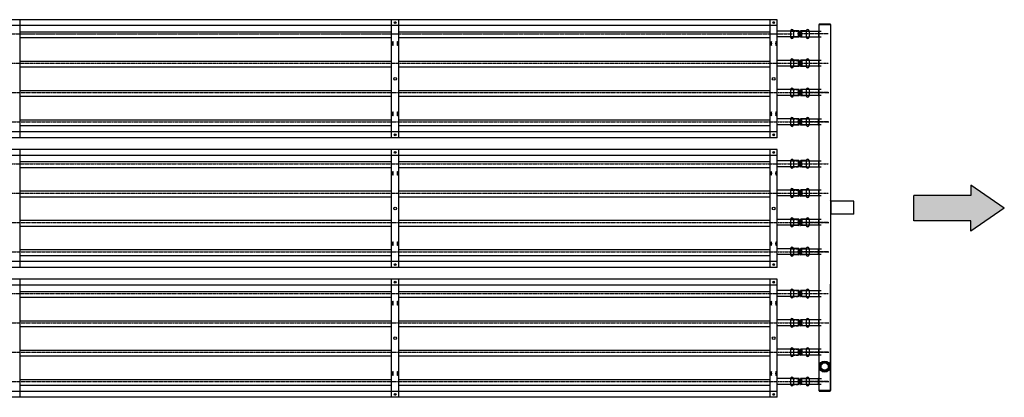
# Model space of a CAD drawing. Extents: x -110301 to 66675, y -66556 to 30848.
# Drawn here: x -12821 to -10303, y 910 to 1876 of the extents above; entities that cross this region are included whole.
import ezdxf

# ---------------------------------------------------------------- set-up
doc = ezdxf.new("R2010")
doc.units = 0
doc.header["$LTSCALE"] = 2
doc.linetypes.add('CENTER', pattern=[2, 1.25, -0.25, 0.25, -0.25])
doc.linetypes.add('HIDDEN', pattern=[0.375, 0.25, -0.125])
for name, color, linetype in [('CENTER', 1, 'CENTER'), ('HIDDEN', 4, 'HIDDEN'), ('MARK BV', 7, 'CONTINUOUS'), ('TRUMPF', 7, 'CONTINUOUS')]:
    doc.layers.add(name, color=color, linetype=linetype)

msp = doc.modelspace()

# ---------------------------------------------------------------- hatches: boundary and pattern name
at = {"layer": 'CENTER'}
msp.add_hatch(color=4, dxfattribs=at).paths.add_polyline_path([(-10388.41, 1426.59), (-10533.75, 1426.59), (-10533.75, 1361.55), (-10388.41, 1361.55), (-10388.41, 1335.53), (-10302.73, 1394.07), (-10388.41, 1452.61)])

# ---------------------------------------------------------------- linework, layer by layer
for p, q in [((-18911.67, 1839.59), (-10844.35, 1839.59)), ((-18867.41, 1839.59), (-10844.35, 1839.59)), ((-10752.95, 1839.59), (-10831.48, 1839.59)), ((-18911.67, 1764.59), (-10751.87, 1764.59)), ((-14861.05, 1689.59), (-10751.87, 1689.59)), ((-10752.95, 1689.59), (-10831.48, 1689.59)), ((-14861.05, 1614.59), (-10751.87, 1614.59)), ((-10752.95, 1614.59), (-10831.48, 1614.59)), ((-18911.67, 1507.59), (-10751.87, 1507.59)), ((-18911.67, 1432.59), (-10751.87, 1432.59)), ((-14861.05, 1357.59), (-10751.87, 1357.59)), ((-10752.95, 1357.59), (-10831.48, 1357.59)), ((-14861.05, 1282.59), (-10751.87, 1282.59)), ((-10752.95, 1282.59), (-10831.48, 1282.59)), ((-18911.67, 1175.59), (-10751.87, 1175.59)), ((-14861.05, 1100.59), (-10751.87, 1100.59)), ((-14861.05, 1025.59), (-10751.87, 1025.59)), ((-10752.95, 1025.59), (-10831.48, 1025.59)), ((-14861.05, 950.59), (-10751.87, 950.59)), ((-10752.95, 950.59), (-10831.48, 950.59))]:
    msp.add_line(p, q, dxfattribs=at)
at = {"layer": 'HIDDEN'}
for p, q in [((-10849.67, 1847.09), (-10829.29, 1847.09)), ((-10829.29, 1847.09), (-10829.29, 1832.09)), ((-10849.67, 1832.09), (-10829.29, 1832.09)), ((-10849.67, 1772.09), (-10829.29, 1772.09)), ((-10829.29, 1772.09), (-10829.29, 1757.09)), ((-10849.67, 1757.09), (-10829.29, 1757.09)), ((-10849.67, 1697.09), (-10829.29, 1697.09)), ((-10829.29, 1697.09), (-10829.29, 1682.09)), ((-10849.67, 1682.09), (-10829.29, 1682.09)), ((-10849.67, 1622.09), (-10829.29, 1622.09)), ((-10829.29, 1622.09), (-10829.29, 1607.09)), ((-10849.67, 1607.09), (-10829.29, 1607.09)), ((-10849.67, 1515.09), (-10829.29, 1515.09)), ((-10829.29, 1515.09), (-10829.29, 1500.09)), ((-10849.67, 1500.09), (-10829.29, 1500.09)), ((-10849.67, 1440.09), (-10829.29, 1440.09)), ((-10829.29, 1440.09), (-10829.29, 1425.09)), ((-10849.67, 1425.09), (-10829.29, 1425.09)), ((-10849.67, 1365.09), (-10829.29, 1365.09)), ((-10829.29, 1365.09), (-10829.29, 1350.09)), ((-10849.67, 1350.09), (-10829.29, 1350.09)), ((-10849.67, 1290.09), (-10829.29, 1290.09)), ((-10829.29, 1290.09), (-10829.29, 1275.09)), ((-10849.67, 1275.09), (-10829.29, 1275.09)), ((-10849.67, 1183.09), (-10829.29, 1183.09)), ((-10849.67, 1168.09), (-10829.29, 1168.09)), ((-10829.29, 1183.09), (-10829.29, 1168.09)), ((-10849.67, 1108.09), (-10829.29, 1108.09)), ((-10829.29, 1108.09), (-10829.29, 1093.09)), ((-10849.67, 1093.09), (-10829.29, 1093.09)), ((-10849.67, 1033.09), (-10829.29, 1033.09)), ((-10829.29, 1033.09), (-10829.29, 1018.09)), ((-10849.67, 1018.09), (-10829.29, 1018.09)), ((-10849.67, 958.09), (-10829.29, 958.09)), ((-10829.29, 958.09), (-10829.29, 943.09)), ((-10849.67, 943.09), (-10829.29, 943.09))]:
    msp.add_line(p, q, dxfattribs=at)
at = {"layer": 'MARK BV'}
for p, q in [((-10849.67, 1847.55), (-10849.67, 1831.63)), ((-10849.14, 1847.55), (-10849.67, 1847.55)), ((-10849.14, 1847.55), (-10849.14, 1831.63)), ((-10828.14, 1847.55), (-10842.2, 1847.55)), ((-10842.2, 1847.55), (-10842.2, 1831.63)), ((-10828.14, 1847.55), (-10828.17, 1831.63)), ((-10827.2, 1846.6), (-10827.2, 1832.58)), ((-10824.13, 1846.6), (-10824.13, 1832.58)), ((-10809.17, 1847.55), (-10823.17, 1847.55)), ((-10823.17, 1847.55), (-10823.17, 1831.63)), ((-10809.17, 1847.55), (-10809.17, 1831.63)), ((-10802.17, 1847.55), (-10802.17, 1831.63)), ((-10801.67, 1847.55), (-10802.17, 1847.55)), ((-10801.67, 1847.55), (-10801.67, 1831.63)), ((-10849.14, 1831.63), (-10849.67, 1831.63)), ((-10828.14, 1831.63), (-10842.2, 1831.63)), ((-10809.17, 1831.63), (-10823.17, 1831.63)), ((-10801.67, 1831.63), (-10802.17, 1831.63)), ((-10849.67, 1772.55), (-10849.67, 1756.63)), ((-10849.14, 1772.55), (-10849.67, 1772.55)), ((-10849.14, 1772.55), (-10849.14, 1756.63)), ((-10828.14, 1772.55), (-10842.2, 1772.55)), ((-10842.2, 1772.55), (-10842.2, 1756.63)), ((-10828.14, 1772.55), (-10828.17, 1756.63)), ((-10827.2, 1771.6), (-10827.2, 1757.58)), ((-10824.13, 1771.6), (-10824.13, 1757.58)), ((-10809.17, 1772.55), (-10823.17, 1772.55)), ((-10823.17, 1772.55), (-10823.17, 1756.63)), ((-10809.17, 1772.55), (-10809.17, 1756.63)), ((-10802.17, 1772.55), (-10802.17, 1756.63)), ((-10801.67, 1772.55), (-10802.17, 1772.55)), ((-10801.67, 1772.55), (-10801.67, 1756.63)), ((-10849.14, 1756.63), (-10849.67, 1756.63)), ((-10828.14, 1756.63), (-10842.2, 1756.63)), ((-10809.17, 1756.63), (-10823.17, 1756.63)), ((-10801.67, 1756.63), (-10802.17, 1756.63)), ((-10849.67, 1697.55), (-10849.67, 1681.63)), ((-10849.14, 1697.55), (-10849.67, 1697.55)), ((-10849.14, 1697.55), (-10849.14, 1681.63)), ((-10828.14, 1697.55), (-10842.2, 1697.55)), ((-10842.2, 1697.55), (-10842.2, 1681.63)), ((-10828.14, 1697.55), (-10828.17, 1681.63)), ((-10827.2, 1696.6), (-10827.2, 1682.58)), ((-10824.13, 1696.6), (-10824.13, 1682.58)), ((-10809.17, 1697.55), (-10823.17, 1697.55)), ((-10823.17, 1697.55), (-10823.17, 1681.63)), ((-10809.17, 1697.55), (-10809.17, 1681.63)), ((-10802.17, 1697.55), (-10802.17, 1681.63)), ((-10801.67, 1697.55), (-10802.17, 1697.55)), ((-10801.67, 1697.55), (-10801.67, 1681.63)), ((-10849.14, 1681.63), (-10849.67, 1681.63)), ((-10828.14, 1681.63), (-10842.2, 1681.63)), ((-10809.17, 1681.63), (-10823.17, 1681.63)), ((-10801.67, 1681.63), (-10802.17, 1681.63)), ((-10849.67, 1622.55), (-10849.67, 1606.63)), ((-10849.14, 1622.55), (-10849.67, 1622.55)), ((-10849.14, 1622.55), (-10849.14, 1606.63)), ((-10828.14, 1622.55), (-10842.2, 1622.55)), ((-10842.2, 1622.55), (-10842.2, 1606.63)), ((-10828.14, 1622.55), (-10828.17, 1606.63)), ((-10827.2, 1621.6), (-10827.2, 1607.58)), ((-10824.13, 1621.6), (-10824.13, 1607.58)), ((-10809.17, 1622.55), (-10823.17, 1622.55)), ((-10823.17, 1622.55), (-10823.17, 1606.63)), ((-10809.17, 1622.55), (-10809.17, 1606.63)), ((-10802.17, 1622.55), (-10802.17, 1606.63)), ((-10801.67, 1622.55), (-10802.17, 1622.55)), ((-10801.67, 1622.55), (-10801.67, 1606.63)), ((-10849.14, 1606.63), (-10849.67, 1606.63)), ((-10828.14, 1606.63), (-10842.2, 1606.63)), ((-10809.17, 1606.63), (-10823.17, 1606.63)), ((-10801.67, 1606.63), (-10802.17, 1606.63)), ((-10849.67, 1515.55), (-10849.67, 1499.63)), ((-10849.14, 1515.55), (-10849.67, 1515.55)), ((-10849.14, 1515.55), (-10849.14, 1499.63)), ((-10828.14, 1515.55), (-10842.2, 1515.55)), ((-10842.2, 1515.55), (-10842.2, 1499.63)), ((-10828.14, 1515.55), (-10828.17, 1499.63)), ((-10827.2, 1514.6), (-10827.2, 1500.58)), ((-10824.13, 1514.6), (-10824.13, 1500.58)), ((-10809.17, 1515.55), (-10823.17, 1515.55)), ((-10823.17, 1515.55), (-10823.17, 1499.63)), ((-10809.17, 1515.55), (-10809.17, 1499.63)), ((-10802.17, 1515.55), (-10802.17, 1499.63)), ((-10801.67, 1515.55), (-10802.17, 1515.55)), ((-10801.67, 1515.55), (-10801.67, 1499.63)), ((-10849.14, 1499.63), (-10849.67, 1499.63)), ((-10828.14, 1499.63), (-10842.2, 1499.63)), ((-10809.17, 1499.63), (-10823.17, 1499.63)), ((-10801.67, 1499.63), (-10802.17, 1499.63)), ((-10849.67, 1440.55), (-10849.67, 1424.63)), ((-10849.14, 1440.55), (-10849.67, 1440.55)), ((-10849.14, 1440.55), (-10849.14, 1424.63)), ((-10828.14, 1440.55), (-10842.2, 1440.55)), ((-10842.2, 1440.55), (-10842.2, 1424.63)), ((-10828.14, 1440.55), (-10828.17, 1424.63)), ((-10827.2, 1439.6), (-10827.2, 1425.58)), ((-10824.13, 1439.6), (-10824.13, 1425.58)), ((-10809.17, 1440.55), (-10823.17, 1440.55)), ((-10823.17, 1440.55), (-10823.17, 1424.63)), ((-10809.17, 1440.55), (-10809.17, 1424.63)), ((-10802.17, 1440.55), (-10802.17, 1424.63)), ((-10801.67, 1440.55), (-10802.17, 1440.55)), ((-10801.67, 1440.55), (-10801.67, 1424.63)), ((-10849.14, 1424.63), (-10849.67, 1424.63)), ((-10828.14, 1424.63), (-10842.2, 1424.63)), ((-10809.17, 1424.63), (-10823.17, 1424.63)), ((-10801.67, 1424.63), (-10802.17, 1424.63)), ((-10849.67, 1365.55), (-10849.67, 1349.63)), ((-10849.14, 1365.55), (-10849.67, 1365.55)), ((-10849.14, 1365.55), (-10849.14, 1349.63)), ((-10828.14, 1365.55), (-10842.2, 1365.55)), ((-10842.2, 1365.55), (-10842.2, 1349.63)), ((-10828.14, 1365.55), (-10828.17, 1349.63)), ((-10827.2, 1364.6), (-10827.2, 1350.58)), ((-10824.13, 1364.6), (-10824.13, 1350.58)), ((-10809.17, 1365.55), (-10823.17, 1365.55)), ((-10823.17, 1365.55), (-10823.17, 1349.63)), ((-10809.17, 1365.55), (-10809.17, 1349.63)), ((-10802.17, 1365.55), (-10802.17, 1349.63)), ((-10801.67, 1365.55), (-10802.17, 1365.55)), ((-10801.67, 1365.55), (-10801.67, 1349.63)), ((-10849.14, 1349.63), (-10849.67, 1349.63)), ((-10828.14, 1349.63), (-10842.2, 1349.63)), ((-10809.17, 1349.63), (-10823.17, 1349.63)), ((-10801.67, 1349.63), (-10802.17, 1349.63)), ((-10849.67, 1290.55), (-10849.67, 1274.63)), ((-10849.14, 1290.55), (-10849.67, 1290.55)), ((-10849.14, 1290.55), (-10849.14, 1274.63)), ((-10828.14, 1290.55), (-10842.2, 1290.55)), ((-10842.2, 1290.55), (-10842.2, 1274.63)), ((-10828.14, 1290.55), (-10828.17, 1274.63)), ((-10827.2, 1289.6), (-10827.2, 1275.58)), ((-10824.13, 1289.6), (-10824.13, 1275.58)), ((-10809.17, 1290.55), (-10823.17, 1290.55)), ((-10823.17, 1290.55), (-10823.17, 1274.63)), ((-10809.17, 1290.55), (-10809.17, 1274.63)), ((-10802.17, 1290.55), (-10802.17, 1274.63)), ((-10801.67, 1290.55), (-10802.17, 1290.55)), ((-10801.67, 1290.55), (-10801.67, 1274.63)), ((-10849.14, 1274.63), (-10849.67, 1274.63)), ((-10828.14, 1274.63), (-10842.2, 1274.63)), ((-10809.17, 1274.63), (-10823.17, 1274.63)), ((-10801.67, 1274.63), (-10802.17, 1274.63)), ((-10849.67, 1183.55), (-10849.67, 1167.63)), ((-10849.14, 1183.55), (-10849.67, 1183.55)), ((-10849.14, 1183.55), (-10849.14, 1167.63)), ((-10828.14, 1183.55), (-10842.2, 1183.55)), ((-10842.2, 1183.55), (-10842.2, 1167.63)), ((-10828.14, 1183.55), (-10828.17, 1167.63)), ((-10809.17, 1183.55), (-10823.17, 1183.55)), ((-10823.17, 1183.55), (-10823.17, 1167.63)), ((-10809.17, 1183.55), (-10809.17, 1167.63)), ((-10802.17, 1183.55), (-10802.17, 1167.63)), ((-10801.67, 1183.55), (-10802.17, 1183.55)), ((-10801.67, 1183.55), (-10801.67, 1167.63)), ((-10849.14, 1167.63), (-10849.67, 1167.63)), ((-10828.14, 1167.63), (-10842.2, 1167.63)), ((-10827.2, 1182.6), (-10827.2, 1168.58)), ((-10824.13, 1182.6), (-10824.13, 1168.58)), ((-10809.17, 1167.63), (-10823.17, 1167.63)), ((-10801.67, 1167.63), (-10802.17, 1167.63)), ((-10849.67, 1108.55), (-10849.67, 1092.63)), ((-10849.14, 1108.55), (-10849.67, 1108.55)), ((-10849.14, 1108.55), (-10849.14, 1092.63)), ((-10828.14, 1108.55), (-10842.2, 1108.55)), ((-10842.2, 1108.55), (-10842.2, 1092.63)), ((-10828.14, 1108.55), (-10828.17, 1092.63)), ((-10809.17, 1108.55), (-10823.17, 1108.55)), ((-10823.17, 1108.55), (-10823.17, 1092.63)), ((-10809.17, 1108.55), (-10809.17, 1092.63)), ((-10802.17, 1108.55), (-10802.17, 1092.63)), ((-10801.67, 1108.55), (-10802.17, 1108.55)), ((-10801.67, 1108.55), (-10801.67, 1092.63)), ((-10849.14, 1092.63), (-10849.67, 1092.63)), ((-10828.14, 1092.63), (-10842.2, 1092.63)), ((-10827.2, 1107.6), (-10827.2, 1093.58)), ((-10824.13, 1107.6), (-10824.13, 1093.58)), ((-10809.17, 1092.63), (-10823.17, 1092.63)), ((-10801.67, 1092.63), (-10802.17, 1092.63)), ((-10849.67, 1033.55), (-10849.67, 1017.63)), ((-10849.14, 1033.55), (-10849.67, 1033.55)), ((-10849.14, 1033.55), (-10849.14, 1017.63)), ((-10828.14, 1033.55), (-10842.2, 1033.55)), ((-10842.2, 1033.55), (-10842.2, 1017.63)), ((-10828.14, 1033.55), (-10828.17, 1017.63)), ((-10827.2, 1032.6), (-10827.2, 1018.58)), ((-10824.13, 1032.6), (-10824.13, 1018.58)), ((-10809.17, 1033.55), (-10823.17, 1033.55)), ((-10823.17, 1033.55), (-10823.17, 1017.63)), ((-10809.17, 1033.55), (-10809.17, 1017.63)), ((-10802.17, 1033.55), (-10802.17, 1017.63)), ((-10801.67, 1033.55), (-10802.17, 1033.55)), ((-10801.67, 1033.55), (-10801.67, 1017.63)), ((-10849.14, 1017.63), (-10849.67, 1017.63)), ((-10828.14, 1017.63), (-10842.2, 1017.63)), ((-10809.17, 1017.63), (-10823.17, 1017.63)), ((-10801.67, 1017.63), (-10802.17, 1017.63)), ((-10849.67, 958.55), (-10849.67, 942.63)), ((-10849.14, 958.55), (-10849.67, 958.55)), ((-10849.14, 958.55), (-10849.14, 942.63)), ((-10828.14, 958.55), (-10842.2, 958.55)), ((-10842.2, 958.55), (-10842.2, 942.63)), ((-10828.14, 958.55), (-10828.17, 942.63)), ((-10827.2, 957.6), (-10827.2, 943.58)), ((-10824.13, 957.6), (-10824.13, 943.58)), ((-10809.17, 958.55), (-10823.17, 958.55)), ((-10823.17, 958.55), (-10823.17, 942.63)), ((-10809.17, 958.55), (-10809.17, 942.63)), ((-10802.17, 958.55), (-10802.17, 942.63)), ((-10801.67, 958.55), (-10802.17, 958.55)), ((-10801.67, 958.55), (-10801.67, 942.63)), ((-10849.14, 942.63), (-10849.67, 942.63)), ((-10828.14, 942.63), (-10842.2, 942.63)), ((-10809.17, 942.63), (-10823.17, 942.63)), ((-10801.67, 942.63), (-10802.17, 942.63))]:
    msp.add_line(p, q, dxfattribs=at)
for centre, radius, start, end in [((-10845.67, 1847.55), 3.47, 0, 180), ((-10828.17, 1846.59), 0.964, 0.60423, 90), ((-10825.67, 1846.62), 1.54, 180.60423, 359.39577), ((-10823.17, 1846.59), 0.964, 90, 179.39577), ((-10805.67, 1847.55), 3.5, 0, 180), ((-10845.67, 1831.63), 3.47, 180, 0), ((-10828.17, 1832.59), 0.964, 270, 359.39577), ((-10825.67, 1832.56), 1.54, 0.60423, 179.39577), ((-10823.17, 1832.59), 0.964, 180.60423, 270), ((-10805.67, 1831.63), 3.5, 180, 0), ((-10845.67, 1772.55), 3.47, 0, 180), ((-10828.17, 1771.59), 0.964, 0.60423, 90), ((-10825.67, 1771.62), 1.54, 180.60423, 359.39577), ((-10823.17, 1771.59), 0.964, 90, 179.39577), ((-10805.67, 1772.55), 3.5, 0, 180), ((-10845.67, 1756.63), 3.47, 180, 0), ((-10828.17, 1757.59), 0.964, 270, 359.39577), ((-10825.67, 1757.56), 1.54, 0.60423, 179.39577), ((-10823.17, 1757.59), 0.964, 180.60423, 270), ((-10805.67, 1756.63), 3.5, 180, 0), ((-10845.67, 1697.55), 3.47, 0, 180), ((-10828.17, 1696.59), 0.964, 0.60423, 90), ((-10825.67, 1696.62), 1.54, 180.60423, 359.39577), ((-10823.17, 1696.59), 0.964, 90, 179.39577), ((-10805.67, 1697.55), 3.5, 0, 180), ((-10845.67, 1681.63), 3.47, 180, 0), ((-10828.17, 1682.59), 0.964, 270, 359.39577), ((-10825.67, 1682.56), 1.54, 0.60423, 179.39577), ((-10823.17, 1682.59), 0.964, 180.60423, 270), ((-10805.67, 1681.63), 3.5, 180, 0), ((-10845.67, 1622.55), 3.47, 0, 180), ((-10828.17, 1621.59), 0.964, 0.60423, 90), ((-10825.67, 1621.62), 1.54, 180.60423, 359.39577), ((-10823.17, 1621.59), 0.964, 90, 179.39577), ((-10805.67, 1622.55), 3.5, 0, 180), ((-10845.67, 1606.63), 3.47, 180, 0), ((-10828.17, 1607.59), 0.964, 270, 359.39577), ((-10825.67, 1607.56), 1.54, 0.60423, 179.39577), ((-10823.17, 1607.59), 0.964, 180.60423, 270), ((-10805.67, 1606.63), 3.5, 180, 0), ((-10845.67, 1515.55), 3.47, 0, 180), ((-10828.17, 1514.59), 0.964, 0.60423, 90), ((-10825.67, 1514.62), 1.54, 180.60423, 359.39577), ((-10823.17, 1514.59), 0.964, 90, 179.39577), ((-10805.67, 1515.55), 3.5, 0, 180), ((-10845.67, 1499.63), 3.47, 180, 0), ((-10828.17, 1500.59), 0.964, 270, 359.39577), ((-10825.67, 1500.56), 1.54, 0.60423, 179.39577), ((-10823.17, 1500.59), 0.964, 180.60423, 270), ((-10805.67, 1499.63), 3.5, 180, 0), ((-10845.67, 1440.55), 3.47, 0, 180), ((-10828.17, 1439.59), 0.964, 0.60423, 90), ((-10825.67, 1439.62), 1.54, 180.60423, 359.39577), ((-10823.17, 1439.59), 0.964, 90, 179.39577), ((-10805.67, 1440.55), 3.5, 0, 180), ((-10845.67, 1424.63), 3.47, 180, 0), ((-10828.17, 1425.59), 0.964, 270, 359.39577), ((-10825.67, 1425.56), 1.54, 0.60423, 179.39577), ((-10823.17, 1425.59), 0.964, 180.60423, 270), ((-10805.67, 1424.63), 3.5, 180, 0), ((-10845.67, 1365.55), 3.47, 0, 180), ((-10828.17, 1364.59), 0.964, 0.60423, 90), ((-10825.67, 1364.62), 1.54, 180.60423, 359.39577), ((-10823.17, 1364.59), 0.964, 90, 179.39577), ((-10805.67, 1365.55), 3.5, 0, 180), ((-10845.67, 1349.63), 3.47, 180, 0), ((-10828.17, 1350.59), 0.964, 270, 359.39577), ((-10825.67, 1350.56), 1.54, 0.60423, 179.39577), ((-10823.17, 1350.59), 0.964, 180.60423, 270), ((-10805.67, 1349.63), 3.5, 180, 0), ((-10845.67, 1290.55), 3.47, 0, 180), ((-10828.17, 1289.59), 0.964, 0.60423, 90), ((-10825.67, 1289.62), 1.54, 180.60423, 359.39577), ((-10823.17, 1289.59), 0.964, 90, 179.39577), ((-10805.67, 1290.55), 3.5, 0, 180), ((-10845.67, 1274.63), 3.47, 180, 0), ((-10828.17, 1275.59), 0.964, 270, 359.39577), ((-10825.67, 1275.56), 1.54, 0.60423, 179.39577), ((-10823.17, 1275.59), 0.964, 180.60423, 270), ((-10805.67, 1274.63), 3.5, 180, 0), ((-10845.67, 1183.55), 3.47, 0, 180), ((-10828.17, 1182.59), 0.964, 0.60423, 90), ((-10823.17, 1182.59), 0.964, 90, 179.39577), ((-10805.67, 1183.55), 3.5, 0, 180), ((-10845.67, 1167.63), 3.47, 180, 0), ((-10828.17, 1168.59), 0.964, 270, 359.39577), ((-10825.67, 1182.62), 1.54, 180.60423, 359.39577), ((-10825.67, 1168.56), 1.54, 0.60423, 179.39577), ((-10823.17, 1168.59), 0.964, 180.60423, 270), ((-10805.67, 1167.63), 3.5, 180, 0), ((-10845.67, 1108.55), 3.47, 0, 180), ((-10828.17, 1107.59), 0.964, 0.60423, 90), ((-10823.17, 1107.59), 0.964, 90, 179.39577), ((-10805.67, 1108.55), 3.5, 0, 180), ((-10845.67, 1092.63), 3.47, 180, 0), ((-10828.17, 1093.59), 0.964, 270, 359.39577), ((-10825.67, 1107.62), 1.54, 180.60423, 359.39577), ((-10825.67, 1093.56), 1.54, 0.60423, 179.39577), ((-10823.17, 1093.59), 0.964, 180.60423, 270), ((-10805.67, 1092.63), 3.5, 180, 0), ((-10845.67, 1033.55), 3.47, 0, 180), ((-10828.17, 1032.59), 0.964, 0.60423, 90), ((-10825.67, 1032.62), 1.54, 180.60423, 359.39577), ((-10823.17, 1032.59), 0.964, 90, 179.39577), ((-10805.67, 1033.55), 3.5, 0, 180), ((-10845.67, 1017.63), 3.47, 180, 0), ((-10828.17, 1018.59), 0.964, 270, 359.39577), ((-10825.67, 1018.56), 1.54, 0.60423, 179.39577), ((-10823.17, 1018.59), 0.964, 180.60423, 270), ((-10805.67, 1017.63), 3.5, 180, 0), ((-10845.67, 958.55), 3.47, 0, 180), ((-10828.17, 957.59), 0.964, 0.60423, 90), ((-10825.67, 957.62), 1.54, 180.60423, 359.39577), ((-10823.17, 957.59), 0.964, 90, 179.39577), ((-10805.67, 958.55), 3.5, 0, 180), ((-10845.67, 942.63), 3.47, 180, 0), ((-10828.17, 943.59), 0.964, 270, 359.39577), ((-10825.67, 943.56), 1.54, 0.60423, 179.39577), ((-10823.17, 943.59), 0.964, 180.60423, 270), ((-10805.67, 942.63), 3.5, 180, 0)]:
    msp.add_arc(centre, radius, start, end, dxfattribs=at)
at = {"layer": 'TRUMPF'}
for p, q in [((-10883.5, 1876.09), (-14773.5, 1876.09)), ((-12819.5, 1574.09), (-12819.5, 1876.09)), ((-11869.5, 1574.09), (-11869.5, 1876.09)), ((-11851.5, 1574.09), (-11851.5, 1876.09)), ((-10901.5, 1574.09), (-10901.5, 1876.09)), ((-10883.5, 1574.09), (-10883.5, 1876.09)), ((-10776.15, 1864.09), (-10777.15, 1863.09)), ((-10777.15, 1863.59), (-10777.15, 927.59)), ((-10776.15, 1865.09), (-10776.15, 1864.09)), ((-10776.15, 1865.09), (-10748.15, 1865.09)), ((-10776.15, 1864.09), (-10748.15, 1864.09)), ((-10748.15, 1865.09), (-10748.15, 1864.09)), ((-10748.15, 1864.09), (-10747.15, 1863.09)), ((-10747.15, 1863.59), (-10747.15, 927.59)), ((-10883.5, 1861.09), (-14773.5, 1861.09)), ((-12819.65, 1845.04), (-11869.36, 1845.04)), ((-11851.65, 1845.04), (-10901.36, 1845.04)), ((-10829.15, 1847.09), (-10884.15, 1847.09)), ((-10829.15, 1832.09), (-10829.15, 1847.09)), ((-10820.12, 1832.09), (-10820.12, 1847.09)), ((-10820.12, 1847.09), (-10771.12, 1847.09)), ((-10778.15, 1846.09), (-10777.15, 1847.09)), ((-10778.15, 1846.09), (-10778.15, 1831.09)), ((-10747.15, 1863.09), (-10777.15, 1863.09)), ((-12819.65, 1830.14), (-11869.36, 1830.14)), ((-11851.65, 1830.14), (-10901.36, 1830.14)), ((-10829.15, 1832.09), (-10884.15, 1832.09)), ((-10820.12, 1832.09), (-10771.12, 1832.09)), ((-10778.15, 1831.09), (-10777.15, 1830.09)), ((-12819.65, 1770.04), (-11869.36, 1770.04)), ((-11851.65, 1770.04), (-10901.36, 1770.04)), ((-10829.15, 1772.09), (-10884.15, 1772.09)), ((-10829.15, 1757.09), (-10829.15, 1772.09)), ((-10820.12, 1772.09), (-10820.12, 1757.09)), ((-10771.12, 1772.09), (-10820.12, 1772.09)), ((-10778.15, 1772.09), (-10777.15, 1773.09)), ((-10778.15, 1772.09), (-10778.15, 1756.09)), ((-10778.15, 1771.09), (-10777.15, 1772.09)), ((-12819.65, 1755.14), (-11869.36, 1755.14)), ((-11851.65, 1755.14), (-10901.36, 1755.14)), ((-10829.15, 1757.09), (-10884.15, 1757.09)), ((-10771.12, 1757.09), (-10820.12, 1757.09)), ((-10778.15, 1757.09), (-10777.15, 1756.09)), ((-10778.15, 1756.09), (-10777.15, 1755.09)), ((-12819.65, 1695.04), (-11869.36, 1695.04)), ((-11851.65, 1695.04), (-10901.36, 1695.04)), ((-10829.15, 1697.09), (-10884.15, 1697.09)), ((-10829.15, 1682.09), (-10829.15, 1697.09)), ((-10820.12, 1697.09), (-10820.12, 1682.09)), ((-10771.12, 1697.09), (-10820.12, 1697.09)), ((-10778.15, 1697.09), (-10777.15, 1698.09)), ((-10778.15, 1697.09), (-10778.15, 1681.09)), ((-10778.15, 1696.09), (-10777.15, 1697.09)), ((-12819.65, 1680.14), (-11869.36, 1680.14)), ((-11851.65, 1680.14), (-10901.36, 1680.14)), ((-10829.15, 1682.09), (-10884.15, 1682.09)), ((-10771.12, 1682.09), (-10820.12, 1682.09)), ((-10778.15, 1682.09), (-10777.15, 1681.09)), ((-10778.15, 1681.09), (-10777.15, 1680.09)), ((-12819.65, 1620.04), (-11869.36, 1620.04)), ((-11851.65, 1620.04), (-10901.36, 1620.04)), ((-10829.15, 1622.09), (-10884.15, 1622.09)), ((-10829.15, 1607.09), (-10829.15, 1622.09)), ((-10820.12, 1607.09), (-10820.12, 1622.09)), ((-10820.12, 1622.09), (-10770.62, 1622.09)), ((-10778.15, 1622.09), (-10777.15, 1623.09)), ((-10778.15, 1606.09), (-10778.15, 1622.09)), ((-10778.15, 1621.09), (-10777.15, 1622.09)), ((-10883.5, 1589.09), (-14773.5, 1589.09)), ((-12819.65, 1605.14), (-11869.36, 1605.14)), ((-11851.65, 1605.14), (-10901.36, 1605.14)), ((-10829.15, 1607.09), (-10884.15, 1607.09)), ((-10771.12, 1607.09), (-10820.12, 1607.09)), ((-10778.15, 1607.09), (-10777.15, 1606.09)), ((-10778.15, 1606.09), (-10777.15, 1605.09)), ((-10883.5, 1574.09), (-14773.5, 1574.09)), ((-10883.5, 1544.09), (-14773.5, 1544.09)), ((-12819.5, 1242.09), (-12819.5, 1544.09)), ((-11869.5, 1242.09), (-11869.5, 1544.09)), ((-11851.5, 1242.09), (-11851.5, 1544.09)), ((-10901.5, 1242.09), (-10901.5, 1544.09)), ((-10883.5, 1242.09), (-10883.5, 1544.09)), ((-10883.5, 1529.09), (-14773.5, 1529.09)), ((-12819.65, 1513.04), (-11869.36, 1513.04)), ((-11851.65, 1513.04), (-10901.36, 1513.04)), ((-10829.15, 1515.09), (-10884.15, 1515.09)), ((-10829.15, 1500.09), (-10829.15, 1515.09)), ((-10820.12, 1500.09), (-10820.12, 1515.09)), ((-10820.12, 1515.09), (-10771.12, 1515.09)), ((-10778.15, 1515.09), (-10777.15, 1516.09)), ((-10778.15, 1515.09), (-10778.15, 1500.09)), ((-12819.65, 1498.14), (-11869.36, 1498.14)), ((-11851.65, 1498.14), (-10901.36, 1498.14)), ((-10829.15, 1500.09), (-10884.15, 1500.09)), ((-10820.12, 1500.09), (-10771.12, 1500.09)), ((-10778.15, 1500.09), (-10777.15, 1499.09)), ((-12819.65, 1438.04), (-11869.36, 1438.04)), ((-11851.65, 1438.04), (-10901.36, 1438.04)), ((-10829.15, 1440.09), (-10884.15, 1440.09)), ((-10829.15, 1425.09), (-10829.15, 1440.09)), ((-10820.12, 1440.09), (-10820.12, 1425.09)), ((-10771.12, 1440.09), (-10820.12, 1440.09)), ((-10778.15, 1440.09), (-10777.15, 1441.09)), ((-10778.15, 1440.09), (-10778.15, 1425.09)), ((-10302.73, 1394.07), (-10388.41, 1452.61)), ((-10388.41, 1452.61), (-10388.41, 1426.59)), ((-12819.65, 1423.14), (-11869.36, 1423.14)), ((-11851.65, 1423.14), (-10901.36, 1423.14)), ((-10829.15, 1425.09), (-10884.15, 1425.09)), ((-10771.12, 1425.09), (-10820.12, 1425.09)), ((-10778.15, 1425.09), (-10777.15, 1424.09)), ((-10745.15, 1412.22), (-10747.15, 1414.22)), ((-10687.15, 1412.22), (-10745.15, 1412.22)), ((-10745.15, 1378.97), (-10745.15, 1412.22)), ((-10687.15, 1378.97), (-10687.15, 1412.22)), ((-10533.75, 1361.55), (-10533.75, 1426.59)), ((-10388.41, 1426.59), (-10533.75, 1426.59)), ((-10302.73, 1394.07), (-10388.41, 1335.53)), ((-12819.65, 1363.04), (-11869.36, 1363.04)), ((-11851.65, 1363.04), (-10901.36, 1363.04)), ((-10829.15, 1365.09), (-10884.15, 1365.09)), ((-10829.15, 1350.09), (-10829.15, 1365.09)), ((-10820.12, 1365.09), (-10820.12, 1350.09)), ((-10771.12, 1365.09), (-10820.12, 1365.09)), ((-10778.15, 1365.09), (-10777.15, 1366.09)), ((-10778.15, 1365.09), (-10778.15, 1350.09)), ((-10745.15, 1378.97), (-10747.15, 1376.97)), ((-10687.15, 1378.97), (-10745.15, 1378.97)), ((-10388.41, 1361.55), (-10533.75, 1361.55)), ((-10388.41, 1335.53), (-10388.41, 1361.55)), ((-12819.65, 1348.14), (-11869.36, 1348.14)), ((-11851.65, 1348.14), (-10901.36, 1348.14)), ((-10829.15, 1350.09), (-10884.15, 1350.09)), ((-10771.12, 1350.09), (-10820.12, 1350.09)), ((-10778.15, 1350.09), (-10777.15, 1349.09)), ((-12819.65, 1288.04), (-11869.36, 1288.04)), ((-11851.65, 1288.04), (-10901.36, 1288.04)), ((-10829.15, 1290.09), (-10884.15, 1290.09)), ((-10829.15, 1275.09), (-10829.15, 1290.09)), ((-10820.12, 1275.09), (-10820.12, 1290.09)), ((-10820.12, 1290.09), (-10770.62, 1290.09)), ((-10778.15, 1290.09), (-10777.15, 1291.09)), ((-10778.15, 1275.09), (-10778.15, 1290.09)), ((-12819.65, 1273.14), (-11869.36, 1273.14)), ((-11851.65, 1273.14), (-10901.36, 1273.14)), ((-10829.15, 1275.09), (-10884.15, 1275.09)), ((-10771.12, 1275.09), (-10820.12, 1275.09)), ((-10778.15, 1275.09), (-10777.15, 1274.09)), ((-10883.5, 1257.09), (-14773.5, 1257.09)), ((-10883.5, 1242.09), (-14773.5, 1242.09)), ((-10883.5, 1212.09), (-14773.5, 1212.09)), ((-12819.5, 910.09), (-12819.5, 1212.09)), ((-11869.5, 910.09), (-11869.5, 1212.09)), ((-11851.5, 910.09), (-11851.5, 1212.09)), ((-10901.5, 910.09), (-10901.5, 1212.09)), ((-10883.5, 910.09), (-10883.5, 1212.09)), ((-10883.5, 1197.09), (-14773.5, 1197.09)), ((-10778.15, 1183.59), (-10777.15, 1184.59)), ((-10778.15, 1183.59), (-10778.15, 1168.59)), ((-10747.15, 927.59), (-10747.15, 1199.59)), ((-12819.65, 1181.04), (-11869.36, 1181.04)), ((-12819.65, 1166.14), (-11869.36, 1166.14)), ((-11851.65, 1181.04), (-10901.36, 1181.04)), ((-11851.65, 1166.14), (-10901.36, 1166.14)), ((-10829.15, 1183.09), (-10884.15, 1183.09)), ((-10829.15, 1168.09), (-10884.15, 1168.09)), ((-10829.15, 1168.09), (-10829.15, 1183.09)), ((-10820.12, 1168.09), (-10820.12, 1183.09)), ((-10820.12, 1183.09), (-10771.12, 1183.09)), ((-10820.12, 1168.09), (-10771.12, 1168.09)), ((-10778.15, 1168.59), (-10777.15, 1167.59)), ((-10829.15, 1108.09), (-10884.15, 1108.09)), ((-10829.15, 1093.09), (-10829.15, 1108.09)), ((-10820.12, 1108.09), (-10820.12, 1093.09)), ((-10771.12, 1108.09), (-10820.12, 1108.09)), ((-10778.15, 1108.59), (-10777.15, 1109.59)), ((-10778.15, 1108.59), (-10778.15, 1093.59)), ((-12819.65, 1106.04), (-11869.36, 1106.04)), ((-12819.65, 1091.14), (-11869.36, 1091.14)), ((-11851.65, 1106.04), (-10901.36, 1106.04)), ((-11851.65, 1091.14), (-10901.36, 1091.14)), ((-10829.15, 1093.09), (-10884.15, 1093.09)), ((-10771.12, 1093.09), (-10820.12, 1093.09)), ((-10778.15, 1093.59), (-10777.15, 1092.59)), ((-10829.15, 1033.09), (-10884.15, 1033.09)), ((-10829.15, 1018.09), (-10829.15, 1033.09)), ((-10820.12, 1033.09), (-10820.12, 1018.09)), ((-10771.12, 1033.09), (-10820.12, 1033.09)), ((-10778.15, 1033.59), (-10777.15, 1034.59)), ((-10778.15, 1033.59), (-10778.15, 1018.59)), ((-12819.65, 1031.04), (-11869.36, 1031.04)), ((-12819.65, 1016.14), (-11869.36, 1016.14)), ((-11851.65, 1031.04), (-10901.36, 1031.04)), ((-11851.65, 1016.14), (-10901.36, 1016.14)), ((-10829.15, 1018.09), (-10884.15, 1018.09)), ((-10771.12, 1018.09), (-10820.12, 1018.09)), ((-10778.15, 1018.59), (-10777.15, 1017.59)), ((-10829.15, 958.09), (-10884.15, 958.09)), ((-10829.15, 943.09), (-10829.15, 958.09)), ((-10820.12, 943.09), (-10820.12, 958.09)), ((-10820.12, 958.09), (-10770.62, 958.09)), ((-10778.15, 958.59), (-10777.15, 959.59)), ((-10778.15, 943.59), (-10778.15, 958.59)), ((-12819.65, 956.04), (-11869.36, 956.04)), ((-12819.65, 941.14), (-11869.36, 941.14)), ((-11851.65, 956.04), (-10901.36, 956.04)), ((-11851.65, 941.14), (-10901.36, 941.14)), ((-10829.15, 943.09), (-10884.15, 943.09)), ((-10771.12, 943.09), (-10820.12, 943.09)), ((-10778.15, 943.59), (-10777.15, 942.59)), ((-10883.5, 925.09), (-14773.5, 925.09)), ((-10883.5, 910.09), (-14773.5, 910.09)), ((-10747.15, 927.59), (-10777.15, 927.59)), ((-10776.15, 926.59), (-10777.15, 927.59)), ((-10777.15, 927.59), (-10747.15, 927.59)), ((-10776.15, 926.59), (-10776.15, 925.59)), ((-10748.15, 926.59), (-10776.15, 926.59)), ((-10776.15, 925.59), (-10748.15, 925.59)), ((-10748.15, 926.59), (-10747.15, 927.59)), ((-10748.15, 926.59), (-10748.15, 925.59))]:
    msp.add_line(p, q, dxfattribs=at)
for centre, radius in [((-11860.5, 1868.59), 2.25), ((-11860.5, 1868.59), 1.65), ((-10892.5, 1868.59), 2.25), ((-10892.5, 1868.59), 1.65), ((-11860.5, 1725.09), 3.5), ((-10892.5, 1725.09), 3.5), ((-11860.5, 1581.59), 2.25), ((-11860.5, 1581.59), 1.65), ((-10892.5, 1581.59), 2.25), ((-10892.5, 1581.59), 1.65), ((-11860.5, 1536.59), 2.25), ((-11860.5, 1536.59), 1.65), ((-10892.5, 1536.59), 2.25), ((-10892.5, 1536.59), 1.65), ((-11860.5, 1393.09), 3.5), ((-10892.5, 1393.09), 3.5), ((-11860.5, 1249.59), 2.25), ((-11860.5, 1249.59), 1.65), ((-10892.5, 1249.59), 2.25), ((-10892.5, 1249.59), 1.65), ((-11860.5, 1204.59), 2.25), ((-11860.5, 1204.59), 1.65), ((-10892.5, 1204.59), 2.25), ((-10892.5, 1204.59), 1.65), ((-11860.5, 1061.09), 3.5), ((-10892.5, 1061.09), 3.5), ((-10762.15, 988.59), 14.35), ((-10762.15, 988.59), 13.35), ((-10762.15, 988.59), 12.35), ((-10762.15, 988.59), 10.35), ((-10762.15, 988.59), 9.35), ((-11860.5, 917.59), 2.25), ((-11860.5, 917.59), 1.65), ((-10892.5, 917.59), 2.25), ((-10892.5, 917.59), 1.65)]:
    msp.add_circle(centre, radius, dxfattribs=at)
at = {"layer": 'TRUMPF', "extrusion": (0, 0, -1)}
for centre in [(-11866.36, 1815.09), (-11854.64, 1815.09), (-10898.36, 1815.09), (-10886.64, 1815.09), (-11866.36, 1635.09), (-11854.64, 1635.09), (-10898.36, 1635.09), (-10886.64, 1635.09), (-11866.36, 1483.09), (-11854.64, 1483.09), (-10898.36, 1483.09), (-10886.64, 1483.09), (-11866.36, 1303.09), (-11854.64, 1303.09), (-10898.36, 1303.09), (-10886.64, 1303.09), (-11866.36, 1151.09), (-11854.64, 1151.09), (-10898.36, 1151.09), (-10886.64, 1151.09), (-11866.36, 971.09), (-11854.64, 971.09), (-10898.36, 971.09), (-10886.64, 971.09)]:
    msp.add_ellipse(centre, major_axis=(0, 5), ratio=0.1736482, dxfattribs=at)

doc.saveas('drawing.dxf')
